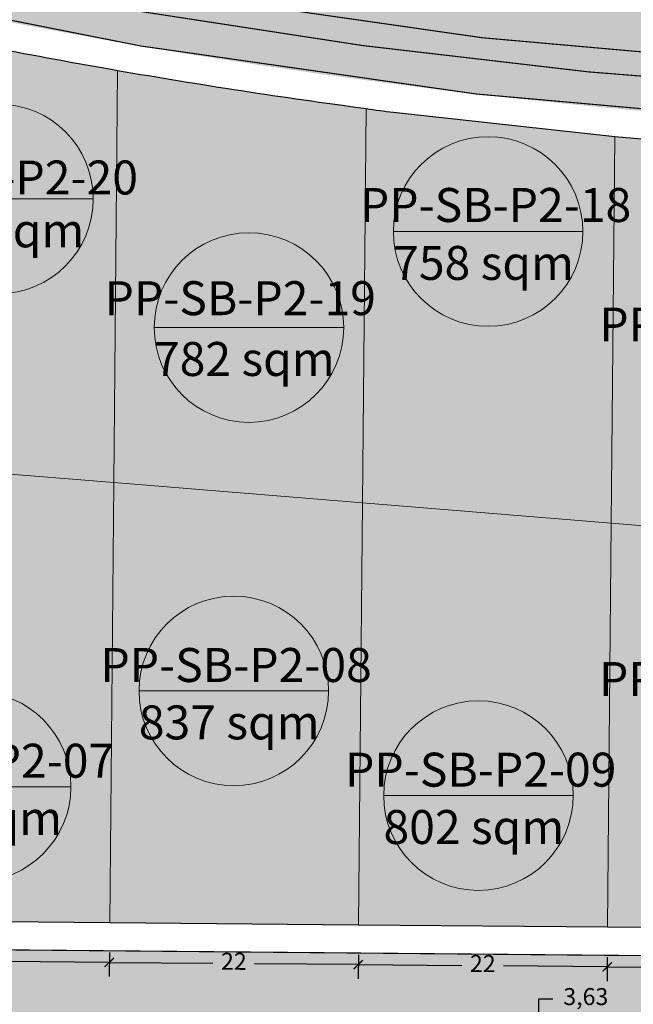
# Model space of a CAD drawing. Units: metres. Extents: x 483284 to 489996, y 4610481 to 4613098.
# Drawn here: x 485537 to 485591, y 4611706 to 4611793 of the extents above; entities that cross this region are included whole.
import ezdxf

# ---------------------------------------------------------------- set-up
doc = ezdxf.new("R2010")
doc.units = ezdxf.units.M
for name, color, linetype, lineweight in [('16073_TL_IIosa$0$TL_katend_asfalt_KT_t1', 41, 'Continuous', 9), ('16073_TL_IIosa$0$TL_katend_asfalt_ST_t1', 254, 'Continuous', 9), ('_CPU_Plots_prop', 5, 'Continuous', 0), ('GAMWVANEBA', 7, 'Continuous', 0), ('nakvetebis danomrva', 7, 'Continuous', 0), ('nakvetebistvis', 7, 'Continuous', 0)]:
    doc.layers.add(name, color=color, linetype=linetype, lineweight=lineweight)
doc.layers.add('16073_TL_IIosa$0$TL_katend_muru', color=7, linetype='Continuous', lineweight=9, true_color=0xf0ffc8)
doc.layers.add('_CPU_Hatch_Isolated_Dwellings', color=7, linetype='Continuous', true_color=0xffcf3d, transparency=0.5)
doc.layers.add('_CPU_Hatch_Semi_Detached_Dwellings', color=7, linetype='Continuous', lineweight=0, true_color=0xf07800, transparency=0.5)
doc.layers.add('_Road', color=252, linetype='Continuous')
doc.styles.add('BOLAS50', font='arial.ttf')
doc.styles.get("Standard").update_dxf_attribs({"font": 'simplex.shx'})
doc.dimstyles.new('ISO-25', dxfattribs={"dimtxt": 1.5, "dimasz": 0.8, "dimexe": 1.25, "dimexo": 0.625, "dimtad": 0, "dimtoh": 1, "dimtxsty": 'Standard', "dimblk": 'ARCHTICK', "dimcen": 2.5, "dimadec": 0, "dimazin": 0, "dimtfac": 1, "dimtmove": 0, "dimatfit": 3, "dimfxl": 1.5, "dimfxlon": 1, "dimarcsym": 0})

# ---------------------------------------------------------------- blocks, each defined once
blk = doc.blocks.new('2018_Axali Gza')
at = {"layer": '16073_TL_IIosa$0$TL_katend_asfalt_KT_t1'}
h = blk.add_hatch(color=256, dxfattribs=at)
h.dxf.hatch_style = 1
edge = h.paths.add_edge_path()
edge.add_arc((485720.9554181632, 4606767.258025888), 20.9999999995826, 233.227398569647, 241.4194860870212)
edge.add_line((485710.9091603032, 4606748.816965642), (485710.723809269, 4606748.527991734))
edge.add_arc((485706.9360164007, 4606750.957523621), 4.500000000413923, 229.3025094653437, 327.32344231319416, ccw=False)
edge.add_arc((485720.9554181585, 4606767.258025888), 25.99999999652567, 208.4976046172539, 229.3025094621166, ccw=False)
edge.add_arc((485691.953795439, 4606751.512999554), 6.999999619072625, 28.49760364192667, 63.5514512441483)
edge.add_arc((485704.8702096078, 4606777.477697203), 21.99998794928282, 190.45179374995, 243.5514685381189, ccw=False)
edge.add_arc((485676.3514193698, 4606772.216840644), 6.999977712575782, 10.45200368019845, 83.47721154214345)
edge.add_arc((485670.1033758306, 4606717.572814208), 62.00004746984376, 83.4770956278952, 86.4666075102915)
edge.add_line((485673.9244543163, 4606779.455002642), (485648.7197948705, 4606781.011330135))
edge.add_line((485648.7197948705, 4606781.011330135), (485648.7197964542, 4606781.011355449))
edge.add_line((485648.7197964542, 4606781.011355449), (485606.7738159257, 4606783.601419512))
edge.add_arc((485641.1634849922, 4607340.540689676), 557.9999999903115, 257.2393359017489, 266.46660863919107, ccw=False)
edge.add_line((485517.9130222748, 4606796.322605238), (485484.225782859, 4606803.951840576))
edge.add_arc((485474.9491113306, 4606762.989140711), 41.99999303422948, 77.23967646738706, 154.8913039939885)
edge.add_arc((485384.3986571516, 4606805.422879768), 58.00004177793401, 311.64199671271933, 334.8912621836372, ccw=False)
edge.add_arc((485423.6026601086, 4606761.331485121), 0.9999999996087612, 131.6419962602148, 212.1348150719843)
edge.add_arc((485373.6415420776, 4606729.948614078), 57.99998228636583, 32.09289586420232, 32.134815324924716, ccw=False)
edge.add_arc((485419.8132623346, 4606758.90410262), 3.500000009310439, -52.678667823743694, 32.09289564824229, ccw=False)
edge.add_arc((485384.3455910658, 4606805.426134266), 62.00004388668246, 305.5200171905642, 307.32133203218336, ccw=False)
edge.add_arc((485373.6415269205, 4606729.948604914), 52.99999999536321, 28.16286645319475, 31.42356541395433)
edge.add_arc((485384.3455910756, 4606805.426134278), 59.00004389076851, 305.8122598479981, 307.3213320172041)
edge.add_arc((485419.8132623591, 4606758.904102616), 0.4999999913202202, 307.3213310363994, 392.0928945712621)
edge.add_arc((485373.6415090947, 4606729.948593531), 55.00002114572844, 32.09289572790103, 32.13481518835732)
edge.add_arc((485423.6026601087, 4606761.331485122), 4.000000000371227, 131.6419962525967, 212.1348150728713, ccw=False)
edge.add_arc((485384.3986609334, 4606805.422876945), 55.00003715545689, 311.6419957484858, 334.8912612199581)
edge.add_arc((485474.9491174693, 4606762.989128161), 45.00000391781117, 77.23966491608923, 154.8912924436595, ccw=False)
edge.add_line((485484.8884197546, 4606806.877744256), (485518.5756591712, 4606799.248508918))
edge.add_arc((485641.1634849865, 4607340.540689677), 554.9999999899691, 257.239335902347, 266.4666086397867)
edge.add_line((485606.9587066197, 4606786.595716665), (485651.9014146824, 4606783.820611836))
edge.add_line((485651.9014146824, 4606783.820611836), (485651.9014130988, 4606783.820586523))
edge.add_line((485651.9014130988, 4606783.820586523), (485674.10934501, 4606782.449299794))
edge.add_arc((485670.1033841376, 4606717.572908709), 64.9999526361978, 83.47709785474132, 86.46660973713028, ccw=False)
edge.add_arc((485676.3514136921, 4606772.216834563), 9.999984399377302, 10.451969247091824, 83.47717710251982, ccw=False)
edge.add_arc((485704.870210441, 4606777.477697832), 18.99998888239374, 190.4517950631448, 243.5514698495115)
edge.add_arc((485691.9537954913, 4606751.51299961), 9.999999546208166, 28.497603794585416, 63.55145139663517, ccw=False)
edge.add_arc((485720.9554181603, 4606767.258025889), 22.99999999881111, 208.4976046178516, 229.3025094613865)
edge.add_arc((485706.9360164005, 4606750.95752362), 1.500000000022229, 229.3025094732102, 327.3234423231754)
edge.add_line((485708.1986140232, 4606750.147679658), (485708.3839650574, 4606750.436653567))
at = {"layer": '16073_TL_IIosa$0$TL_katend_asfalt_ST_t1'}
h = blk.add_hatch(color=253, dxfattribs=at)
h.dxf.hatch_style = 1
edge = h.paths.add_edge_path()
edge.add_arc((485670.1033799674, 4606717.572861511), 73.00000000196282, 83.55165914279657, 86.46660863271205)
edge.add_line((485674.6023868609, 4606790.434092198), (485654.3970480391, 4606791.681747095))
edge.add_line((485654.3970480391, 4606791.681747095), (485607.456517044, 4606794.580212714))
edge.add_arc((485641.1682535652, 4607340.540393337), 547.000000004253, 257.2393359019567, 266.46660863938973, ccw=False)
edge.add_line((485520.3474594665, 4606807.050622378), (485486.6601662581, 4606814.679869898))
edge.add_arc((485474.9538810082, 4606762.988842101), 52.99999499098628, 77.23966711399224, 154.8912946414556)
edge.add_arc((485384.4034290234, 4606805.422579576), 47.00003716292953, 265.1813531128988, 334.89126355529726, ccw=False)
edge.add_arc((485413.8043952028, 4607154.185474922), 396.9999999944948, 260.7099387894234, 265.18132156432125, ccw=False)
edge.add_line((485349.7156394494, 4606762.392632489), (485275.8029181813, 4606774.477227339))
edge.add_arc((485258.3681907138, 4606667.893818111), 107.9999668722603, 80.70993431248819, 109.2764371064802)
edge.add_arc((485190.6928328734, 4606861.401007546), 97.00000001109302, 261.6763573112134, 289.27611942546275, ccw=False)
edge.add_line((485176.6506754643, 4606765.422792219), (485112.3114475165, 4606774.835986273))
edge.add_arc((485127.077427472, 4606875.761532274), 101.9999999979714, 245.2348410740106, 261.67635731036876, ccw=False)
edge.add_line((485084.3496281665, 4606783.142229933), (485065.4501916255, 4606791.86105324))
edge.add_arc((485093.5164911032, 4606852.699222267), 66.99999982710082, 240.1883233308714, 245.2348410685887, ccw=False)
edge.add_line((485060.2073877156, 4606794.565724107), (485057.2244829275, 4606789.359739183))
edge.add_arc((485093.5164911805, 4606852.69922242), 72.99999999910808, 240.1883233388901, 245.2348410636995)
edge.add_line((485062.9367916653, 4606786.412858985), (485081.8362282062, 4606777.694035679))
edge.add_arc((485127.0774274753, 4606875.761532279), 108.0000000028823, 245.2348410726653, 261.6763573089338)
edge.add_line((485111.4428604603, 4606768.89918945), (485175.7820884087, 4606759.485995395))
edge.add_arc((485190.6928328748, 4606861.401007544), 103.0000000091826, 261.6763573105763, 289.2761194250152)
edge.add_arc((485258.3681966657, 4606667.89375), 102.0000331297134, 80.70994352512702, 109.2764463189996, ccw=False)
edge.add_line((485274.8343223763, 4606768.555924934), (485348.7422750703, 4606756.471626438))
edge.add_arc((485413.7996266325, 4607154.185771277), 402.9999999966294, 260.7099387888986, 265.1813215637976)
edge.add_arc((485384.3986590471, 4606805.422878356), 53.00003946249963, 265.1813512721216, 334.891261712641)
edge.add_arc((485474.9491136454, 4606762.989135979), 46.99999713793694, 77.23966910130991, 154.8912966290761, ccw=False)
edge.add_line((485485.3301578147, 4606808.828351209), (485519.0174171012, 4606801.199111371))
edge.add_arc((485641.1634849919, 4607340.540689682), 552.9999999958968, 257.2393359018281, 266.4666086392641)
edge.add_line((485607.0819670823, 4606788.591914765), (485654.0224980773, 4606785.693449145))
edge.add_line((485654.0224980773, 4606785.693449145), (485654.0224964936, 4606785.693423832))
edge.add_line((485654.0224964936, 4606785.693423832), (485674.2326054729, 4606784.445497896))
edge.add_arc((485670.103379981, 4606717.572861469), 67.0000000429814, 83.47709676365253, 86.46660864604752, ccw=False)
edge.add_line((485677.7146049119, 4606784.139138673), (485678.3018158973, 4606790.111028352))
h = blk.add_hatch(color=253, dxfattribs=at)
h.dxf.hatch_style = 1
h.paths.add_polyline_path([(485432.4769587745, 4606711.574532703, -0.4142301023194994), (485426.5315155921, 4606717.628933685), (485426.3675752931, 4606699.629680239, -0.4141970226181269), (485432.4216343889, 4606705.574787688), (485736.1297940025, 4606702.825713477, -0.3524900808712759), (485741.8960893991, 4606697.99107933), (485740.5429349851, 4606714.50137026, -0.4003693643424907), (485734.4982177591, 4606708.840727804)])
at = {"layer": '16073_TL_IIosa$0$TL_katend_muru'}
h = blk.add_hatch(color=256, dxfattribs=at)
h.dxf.hatch_style = 1
edge = h.paths.add_edge_path()
edge.add_arc((485676.3514194156, 4606772.216840693), 11.99997765981094, 70.6754449576605, 83.4771757242331)
edge.add_arc((485670.1033799808, 4606717.572861469), 67.00000004298123, 83.47709676365251, 86.46660864604755)
edge.add_line((485674.2326054727, 4606784.445497896), (485654.0224964934, 4606785.693423832))
edge.add_line((485654.0224964934, 4606785.693423832), (485654.0224980771, 4606785.693449145))
edge.add_line((485654.0224980771, 4606785.693449145), (485607.0819670821, 4606788.591914765))
edge.add_arc((485641.1634849917, 4607340.540689682), 552.9999999958912, 257.2393359018339, 266.4666086392701, ccw=False)
edge.add_line((485519.0174171011, 4606801.199111371), (485485.3301578145, 4606808.828351209))
edge.add_arc((485474.9491136452, 4606762.989135979), 46.99999713792945, 77.23966910130987, 154.8912966290761)
edge.add_arc((485384.3986590457, 4606805.422878355), 53.00003946316934, 311.6419962428571, 334.89126171414006, ccw=False)
edge.add_arc((485423.6026601073, 4606761.331485121), 5.999999999430904, 131.6419962257768, 212.1348150499827)
edge.add_arc((485373.6415269176, 4606729.94860492), 52.99999999480849, 31.423565407257513, 32.13481501791091, ccw=False)
edge.add_arc((485384.3455910753, 4606805.426134277), 59.00004389011544, 305.8122598486649, 307.3213320178874)
edge.add_arc((485419.8132623589, 4606758.904102616), 0.4999999912849298, 307.3213310310951, 392.0928945748059)
edge.add_arc((485373.6415090946, 4606729.94859353), 55.00002114617394, 32.09289572875519, 32.13481518921114)
edge.add_arc((485423.6026601085, 4606761.331485121), 3.999999999875845, 131.6419962437325, 212.1348150615748, ccw=False)
edge.add_arc((485384.3986609332, 4606805.422876945), 55.00003715545689, 311.6419957484858, 334.8912612199581)
edge.add_arc((485474.949117469, 4606762.989128161), 45.00000391775846, 77.23966491601692, 154.8912924436281, ccw=False)
edge.add_line((485484.8884197545, 4606806.877744256), (485518.575659171, 4606799.248508918))
edge.add_arc((485641.1634844813, 4607340.540687169), 554.9999974323172, 257.2393358960043, 260.2396381659118)
edge.add_arc((485641.1634850157, 4607340.540689905), 555.0000002195235, 260.2396381594343, 266.4666086382157)
edge.add_line((485606.9587066195, 4606786.595716665), (485651.9014146822, 4606783.820611836))
edge.add_line((485651.9014146822, 4606783.820611836), (485651.9014130986, 4606783.820586523))
edge.add_line((485651.9014130986, 4606783.820586523), (485674.1093450098, 4606782.449299794))
edge.add_arc((485670.1033841374, 4606717.572908709), 64.9999526361978, 83.47709785474132, 86.46660973713028, ccw=False)
edge.add_arc((485676.3514136855, 4606772.216834531), 9.99998443156465, 80.23582462880688, 83.47717708668159, ccw=False)
edge.add_arc((485678.3865310304, 4606784.042988756), 1.999999999705706, 260.2358246046983, 345.4556535645225)
at = {"layer": '_Road', "color": 0, "lineweight": 0, "const_width": 0.1, "elevation": 825.0004275724351, "flags": 128}
for points in [[(485432.4769587745, 4606711.574532703, -0.4142301022602243), (485426.5315155921, 4606717.628933684), (485426.6393286446, 4606729.465891811, 0.1434638344065837), (485418.5218669036, 4606758.140005776, -0.3664073364437527), (485419.6158152101, 4606765.815352621, 0.1017934796469988), (485432.3904117109, 4606782.932972636, -0.352408814202683), (485485.3301578147, 4606808.828351209), (485519.0174171012, 4606801.199111371, 0.04028334126905071), (485607.0819670823, 4606788.591914765), (485654.0224980773, 4606785.693449145), (485654.0224964936, 4606785.693423832), (485674.2326054729, 4606784.445497896, -0.01304494622386267), (485677.7146049119, 4606784.139138673, -0.3298725013767508), (485688.1522854473, 4606774.393770806, 0.2359278178449314), (485697.2985228339, 4606762.257015561, -0.1541552502606834), (485702.4998398885, 4606757.238463494, 0.2216104791525286), (485716.7612265341, 4606746.681127275, -0.2249664741298743), (485733.8897852036, 4606733.830971958, -0.06664623119788561), (485740.4077798401, 4606716.150443523, -0.4830388703213552), (485734.498217759, 4606708.840727804), (485432.4769587745, 4606711.574532703)], [(485710.9091603032, 4606748.816965642), (485710.723809269, 4606748.527991734, -0.4558365663591121), (485704.0017230088, 4606747.545790587, -0.09102870798289991), (485698.1056545854, 4606754.8528534, 0.1541552502661489), (485695.0715531852, 4606757.780341998, -0.2359278178356786), (485683.2352479931, 4606773.486719167, 0.3298725014266286), (485677.1466055101, 4606779.171505768, 0.01304494622379605), (485673.9244543163, 4606779.455002642), (485648.7197948705, 4606781.011330135), (485648.7197964542, 4606781.011355449), (485606.7738159257, 4606783.601419512, -0.04028334126906231), (485517.9130222748, 4606796.322605238), (485484.225782859, 4606803.951840576, 0.3524088142014216), (485436.9179325795, 4606780.811285858, -0.1017934796467179), (485422.9381859588, 4606762.07879637, 0.3664073363595351), (485422.7558612413, 4606760.799571896, -0.0001829081546063192), (485422.778419661, 4606760.763630005, -0.3877316996567887), (485421.9352581821, 4606756.120735291, -0.007859880561987729), (485420.3668319191, 4606754.963517912)]]:
    blk.add_lwpolyline(points, format="xyb", dxfattribs=at)
at = {"layer": '_Road', "color": 0, "lineweight": 0, "elevation": 0.0004275724351145982, "flags": 128}
blk.add_lwpolyline([(485418.8683580731, 4606757.580719263, 0.1, 0.1, 0.006584664663770838), (485420.1164046089, 4606758.506478714, 0.1, 0.1, 0.3877317000645277), (485420.2368562587, 4606759.169749372, 0.1, 0.1, 0.000182908153444438), (485420.2154646393, 4606759.203832223, 0.1, 0.1, -0.3664073364102711), (485420.9447635091, 4606764.32073012, 0.1, 0.1, 0.1017934796478811), (485434.2014194935, 4606782.08429672, 0.1, 0.1, -0.3524088142020755), (485484.8884197545, 4606806.877744256, 0.1, 0.1, 0), (485518.575659171, 4606799.248508918, 0.1, 0.1, 0.01309203621215274), (485547.0755908592, 4606793.574083596, 0.1, 0.1, 0.4147433061418684), (485547.0755908592, 4606793.574083596, 0.1, 0.1, 0.4164663677990196), (485547.0755908592, 4606793.574083596, 0.1, 0.1, 0.02717697221651059), (485606.9587066195, 4606786.595716665, 0.1, 0.1, 0), (485651.9014146822, 4606783.820611836, 0.1, 0.1, 0), (485651.9014130986, 4606783.820586523, 0.1, 0.1, 0), (485674.1093450098, 4606782.449299794, 0.1, 0.1, -0.01304494622379262), (485677.487401709, 4606782.152085904, 0.1, 0.1, -0.01414401122231578), (485678.0473443656, 4606782.071960495, 0.1, 0.1, 0.3899833833369958), (485680.322438147, 4606783.540730222, 0, 0, 0)], format="xyseb", dxfattribs=at)
blk = doc.blocks.new('2018_Bolo Nakvetebi')
at = {"layer": '_CPU_Plots_prop', "color": 253, "lineweight": 0}
for points in [[(471386.6081221768, 4591788.30494215, -0.009979998852508772), (471364.6458434303, 4591792.571821692), (471364.4862690256, 4591774.942596335), (471364.2940457849, 4591753.706441103), (471386.2787223414, 4591751.913993718)], [(471408.5785392837, 4591784.937160367, -0.009914907329764215), (471386.6081221768, 4591788.30494215), (471386.2787223414, 4591751.913993718), (471408.2633988978, 4591750.121546332)], [(471430.5569562333, 4591782.453173363), (471411.0022368103, 4591784.620062189, -0.02013558734014387), (471408.5785392837, 4591784.937160367), (471408.2633988978, 4591750.121546332), (471430.2480754543, 4591748.329098945)]]:
    blk.add_lwpolyline(points, format="xyb", close=True, dxfattribs=at)
blk.add_lwpolyline([(471452.5431045568, 4591780.823321684), (471437.6494020661, 4591781.838435204), (471430.5569562333, 4591782.453173363), (471430.2480754543, 4591748.329098945), (471452.2327964791, 4591746.54156427)], close=True, dxfattribs=at)
for points, elevation in [([(471364.2940457849, 4591753.706441103), (471386.2787223414, 4591751.913993718), (471385.9270285156, 4591713.060082787), (471363.9279297256, 4591713.259211962)], 840), ([(471386.2787223414, 4591751.913993718), (471408.2633988978, 4591750.121546332), (471407.9261273059, 4591712.860953612), (471385.9270285156, 4591713.060082787)], -4), ([(471408.2633988978, 4591750.121546332), (471430.2480754543, 4591748.329098945), (471429.9252260959, 4591712.661824438), (471407.9261273059, 4591712.860953612), (471408.2633988979, 4591750.121546332)], -4), ([(471430.2480754543, 4591748.329098945), (471452.2327964791, 4591746.54156427), (471451.9243248859, 4591712.462695262), (471429.9252260959, 4591712.661824438)], -4)]:
    blk.add_lwpolyline(points, close=True, dxfattribs=dict(at, elevation=elevation))
blk = doc.blocks.new('2018_2500_Gegmarebiti Cyoba')
at = {"layer": '_CPU_Hatch_Semi_Detached_Dwellings', "lineweight": 25}
blk.add_lwpolyline([(485522.5898823356, 4596713.259211962), (485544.5889811256, 4596713.060082787), (485566.588079916, 4596712.860953612), (485588.587178706, 4596712.661824438), (485610.586277496, 4596712.462695262), (485632.5853762859, 4596712.263566088), (485654.5844750759, 4596712.064436913), (485676.5835738659, 4596711.865307739), (485698.582672656, 4596711.666178564), (485698.8910997809, 4596745.740134862), (485676.8920009908, 4596745.939264037), (485654.8929466692, 4596746.143305921), (485655.1822796527, 4596778.107807872), (485636.6192434438, 4596779.254056412), (485633.1936685247, 4596779.465577478), (485611.2050571669, 4596780.823321684), (485596.3113546761, 4596781.838435204), (485589.2189088434, 4596782.453173363), (485569.6641894203, 4596784.620062189, -0.02013558734083772), (485567.2404918937, 4596784.937160367, -0.009914907329726696), (485545.2700747869, 4596788.30494215, -0.009979998852533629), (485523.3077960403, 4596792.571821692, -0.003181805932121975)], format="xyb", dxfattribs=at)
blk.add_lwpolyline([(485522.5898823356, 4596713.259211962), (485544.5889811256, 4596713.060082787), (485566.588079916, 4596712.860953612), (485588.587178706, 4596712.661824438), (485610.586277496, 4596712.462695262), (485632.5853762859, 4596712.263566088), (485654.5844750759, 4596712.064436913), (485676.5835738659, 4596711.865307739), (485698.582672656, 4596711.666178564), (485698.8910997809, 4596745.740134862), (485676.8920009908, 4596745.939264037), (485654.8929466692, 4596746.143305921), (485655.1822796527, 4596778.107807872), (485636.6192434438, 4596779.254056412), (485633.1936685247, 4596779.465577478), (485611.2050571669, 4596780.823321684), (485596.3113546761, 4596781.838435204), (485589.2189088434, 4596782.453173363), (485569.6641894203, 4596784.620062189, -0.02013558734083772), (485567.2404918937, 4596784.937160367, -0.009914907329726696), (485545.2700747869, 4596788.30494215, -0.009979998852533629), (485523.3077960403, 4596792.571821692, -0.003181805932121975)], format="xyb", dxfattribs=at)
blk.add_lwpolyline([(485522.5898823356, 4596713.259211962), (485544.5889811256, 4596713.060082787), (485566.588079916, 4596712.860953612), (485588.587178706, 4596712.661824438), (485610.586277496, 4596712.462695262), (485632.5853762859, 4596712.263566088), (485654.5844750759, 4596712.064436913), (485676.5835738659, 4596711.865307739), (485698.582672656, 4596711.666178564), (485698.8910997809, 4596745.740134862), (485676.8920009908, 4596745.939264037), (485654.8929466692, 4596746.143305921), (485655.1822796527, 4596778.107807872), (485636.6192434438, 4596779.254056412), (485633.1936685247, 4596779.465577478), (485611.2050571669, 4596780.823321684), (485596.3113546761, 4596781.838435204), (485589.2189088434, 4596782.453173363), (485569.6641894203, 4596784.620062189, -0.02013558734083772), (485567.2404918937, 4596784.937160367, -0.009914907329726696), (485545.2700747869, 4596788.30494215, -0.009979998852533629), (485523.3077960403, 4596792.571821692, -0.003181805932121975)], format="xyb", dxfattribs=at)
blk.add_lwpolyline([(485522.5898823356, 4596713.259211962), (485544.5889811256, 4596713.060082787), (485566.588079916, 4596712.860953612), (485588.587178706, 4596712.661824438), (485610.586277496, 4596712.462695262), (485632.5853762859, 4596712.263566088), (485654.5844750759, 4596712.064436913), (485676.5835738659, 4596711.865307739), (485698.582672656, 4596711.666178564), (485698.8910997809, 4596745.740134862), (485676.8920009908, 4596745.939264037), (485654.8929466692, 4596746.143305921), (485655.1822796527, 4596778.107807872), (485636.6192434438, 4596779.254056412), (485633.1936685247, 4596779.465577478), (485611.2050571669, 4596780.823321684), (485596.3113546761, 4596781.838435204), (485589.2189088434, 4596782.453173363), (485569.6641894203, 4596784.620062189, -0.02013558734083772), (485567.2404918937, 4596784.937160367, -0.009914907329726696), (485545.2700747869, 4596788.30494215, -0.009979998852533629), (485523.3077960403, 4596792.571821692, -0.003181805932121975)], format="xyb", dxfattribs=at)
at = {"color": 1, "lineweight": 0}
blk.add_blockref('2018_Bolo Nakvetebi', (14158.66283548059, 5000.0003525801), dxfattribs=at)
blk = doc.blocks.new('aqane')
at = {"layer": '_CPU_Hatch_Isolated_Dwellings', "lineweight": 0, "true_color": 0xffffff, "transparency": 33554470}
h = blk.add_hatch(color=7, dxfattribs=at)
h.dxf.hatch_style = 1
edge = h.paths.add_edge_path()
edge.add_arc((485042.8492408937, 4611749.118100878), 8.373268330200698, 0, 360)
at = {"layer": 'nakvetebistvis', "linetype": 'Continuous'}
blk.add_lwpolyline([(485051.2225092239, 4611749.118100878), (485034.4759725636, 4611749.118100878)], dxfattribs=at)
blk.add_circle((485042.8492408937, 4611749.118100878), 8.373268330200698, dxfattribs=at)
blk = doc.blocks.new('_ArchTick')
at = {"color": 0, "linetype": 'ByBlock', "lineweight": 0, "const_width": 0.15}
blk.add_lwpolyline([(-0.5, -0.5), (0.5, 0.5)], dxfattribs=at)
blk = doc.blocks.new('*D1281')
at = {"color": 0, "lineweight": -2, "transparency": 16777216}
for p, q in [((485582.4728674513, 4611702.973099758), (485582.5031732293, 4611706.321176887)), ((485582.5031732293, 4611706.321176887), (485583.7531732293, 4611706.321176887)), ((485580.6468271613, 4611701.489567073), (485580.6717183071, 4611704.239454422)), ((485584.2717537639, 4611701.456755337), (485584.2966449097, 4611704.206642686)), ((485580.6604041499, 4611702.989505627), (485584.2853307525, 4611702.956693891))]:
    blk.add_line(p, q, dxfattribs=at)
at = {"layer": 'Defpoints', "color": 0, "transparency": 16777216}
for p in [(485584.2853307525, 4611702.956693891), (485580.6264085622, 4611699.233791144), (485584.1975049244, 4611693.254001385)]:
    blk.add_point(p, dxfattribs=at)
at = {"color": 0, "lineweight": -2, "transparency": 16777216, "xscale": 0.8, "yscale": 0.8, "zscale": 0.8}
for p, rotation in [((485580.6604041499, 4611702.989505627), 179.4813901551276), ((485584.2853307525, 4611702.956693891), 359.4813901551277)]:
    blk.add_blockref('_ArchTick', p, dxfattribs=dict(at, rotation=rotation))
at = {"color": 0, "lineweight": 0, "transparency": 16777216, "insert": (485586.663887515, 4611706.321176887), "char_height": 1.5, "attachment_point": 5}
blk.add_mtext('3,63', dxfattribs=at)
blk = doc.blocks.new('*D1288')
at = {"color": 0, "lineweight": -2, "transparency": 16777216}
for p, q in [((485522.5720357627, 4611711.237194582), (485522.547144617, 4611708.487307233)), ((485544.5653202822, 4611710.395724997), (485544.546243407, 4611708.288178067)), ((485522.5584587741, 4611709.737256028), (485531.7187977995, 4611709.65433942)), ((485544.5575575642, 4611709.538126862), (485535.3972185387, 4611709.621043471))]:
    blk.add_line(p, q, dxfattribs=at)
at = {"layer": 'Defpoints', "color": 0, "transparency": 16777216}
for p in [(485522.590342588, 4611713.259669062), (485544.5894413779, 4611713.060539887, -4), (485544.5575575642, 4611709.538126862)]:
    blk.add_point(p, dxfattribs=at)
at = {"color": 0, "lineweight": -2, "transparency": 16777216, "xscale": 0.8, "yscale": 0.8, "zscale": 0.8}
for p, rotation in [((485522.5584587741, 4611709.737256028), 179.4813901551277), ((485544.5575575642, 4611709.538126862), 359.4813901551277)]:
    blk.add_blockref('_ArchTick', p, dxfattribs=dict(at, rotation=rotation))
at = {"color": 0, "lineweight": 0, "transparency": 16777216, "insert": (485533.5580081692, 4611709.637691445), "char_height": 1.5, "attachment_point": 5, "rotation": 359.4813901551277}
blk.add_mtext('22', dxfattribs=at)
blk = doc.blocks.new('*D1289')
at = {"color": 0, "lineweight": -2, "transparency": 16777216}
for p, q in [((485544.5653202822, 4611710.395724989), (485544.5462434069, 4611708.288178056)), ((485566.5644190726, 4611710.196595821), (485566.5453421974, 4611708.08904889)), ((485544.5575575641, 4611709.538126851), (485553.7178965897, 4611709.455210242)), ((485566.5566563546, 4611709.338997685), (485557.396317329, 4611709.421914294))]:
    blk.add_line(p, q, dxfattribs=at)
at = {"layer": 'Defpoints', "color": 0, "transparency": 16777216}
for p in [(485544.5894413779, 4611713.060539887, -4), (485566.5885401683, 4611712.861410712, -4), (485566.5566563546, 4611709.338997685)]:
    blk.add_point(p, dxfattribs=at)
at = {"color": 0, "lineweight": -2, "transparency": 16777216, "xscale": 0.8, "yscale": 0.8, "zscale": 0.8}
for p, rotation in [((485544.5575575641, 4611709.538126851), 179.4813901551277), ((485566.5566563546, 4611709.338997685), 359.4813901551277)]:
    blk.add_blockref('_ArchTick', p, dxfattribs=dict(at, rotation=rotation))
at = {"color": 0, "lineweight": 0, "transparency": 16777216, "insert": (485555.5571069593, 4611709.438562268), "char_height": 1.5, "attachment_point": 5, "rotation": 359.4813901551277}
blk.add_mtext('22', dxfattribs=at)
blk = doc.blocks.new('*D1290')
at = {"color": 0, "lineweight": -2, "transparency": 16777216}
for p, q in [((485566.5644190725, 4611710.196595813), (485566.5453421973, 4611708.089048882)), ((485566.5566563545, 4611709.338997677), (485575.7169953798, 4611709.256081068)), ((485588.5635178626, 4611709.997466646), (485588.5444409873, 4611707.889919716)), ((485588.5557551445, 4611709.139868511), (485579.395416119, 4611709.22278512))]:
    blk.add_line(p, q, dxfattribs=at)
at = {"layer": 'Defpoints', "color": 0, "transparency": 16777216}
for p in [(485566.5885401683, 4611712.861410712, -4), (485588.5876389583, 4611712.662281537, -4), (485588.5557551445, 4611709.139868511)]:
    blk.add_point(p, dxfattribs=at)
at = {"color": 0, "lineweight": -2, "transparency": 16777216, "xscale": 0.8, "yscale": 0.8, "zscale": 0.8}
for p, rotation in [((485566.5566563545, 4611709.338997677), 179.4813901551277), ((485588.5557551445, 4611709.139868511), 359.4813901551277)]:
    blk.add_blockref('_ArchTick', p, dxfattribs=dict(at, rotation=rotation))
at = {"color": 0, "lineweight": 0, "transparency": 16777216, "insert": (485577.5562057495, 4611709.239433094), "char_height": 1.5, "attachment_point": 5, "rotation": 359.4813901551277}
blk.add_mtext('22', dxfattribs=at)
blk = doc.blocks.new('*D1291')
at = {"color": 0, "lineweight": -2, "transparency": 16777216}
for p, q in [((485588.5635178625, 4611709.99746664), (485588.5444409873, 4611707.889919708)), ((485610.5626166526, 4611709.798337473), (485610.5435397773, 4611707.690790542)), ((485588.5557551445, 4611709.139868503), (485597.7160941699, 4611709.056951894)), ((485610.5548539345, 4611708.940739337), (485601.3945149091, 4611709.023655946))]:
    blk.add_line(p, q, dxfattribs=at)
at = {"layer": 'Defpoints', "color": 0, "transparency": 16777216}
for p in [(485588.5876389583, 4611712.662281537, -4), (485610.5867377482, 4611712.463152363, -4), (485610.5548539345, 4611708.940739337)]:
    blk.add_point(p, dxfattribs=at)
at = {"color": 0, "lineweight": -2, "transparency": 16777216, "xscale": 0.8, "yscale": 0.8, "zscale": 0.8}
for p, rotation in [((485588.5557551445, 4611709.139868503), 179.4813901551277), ((485610.5548539345, 4611708.940739337), 359.4813901551277)]:
    blk.add_blockref('_ArchTick', p, dxfattribs=dict(at, rotation=rotation))
at = {"color": 0, "lineweight": 0, "transparency": 16777216, "insert": (485599.5553045395, 4611709.04030392), "char_height": 1.5, "attachment_point": 5, "rotation": 359.4813901551277}
blk.add_mtext('22', dxfattribs=at)
blk = doc.blocks.new('*D2768')
at = {"color": 0, "lineweight": -2, "transparency": 16777216}
for p, q in [((485582.4728674513, 4611702.973099758), (485582.5031732293, 4611706.321176887)), ((485582.5031732293, 4611706.321176887), (485583.7531732293, 4611706.321176887)), ((485580.6468271613, 4611701.489567073), (485580.6717183071, 4611704.239454422)), ((485584.2717537639, 4611701.456755337), (485584.2966449097, 4611704.206642686)), ((485580.6604041499, 4611702.989505627), (485584.2853307525, 4611702.956693891))]:
    blk.add_line(p, q, dxfattribs=at)
at = {"layer": 'Defpoints', "color": 0, "transparency": 16777216}
for p in [(485584.2853307525, 4611702.956693891), (485580.6264085622, 4611699.233791144), (485584.1975049244, 4611693.254001385)]:
    blk.add_point(p, dxfattribs=at)
at = {"color": 0, "lineweight": -2, "transparency": 16777216, "xscale": 0.8, "yscale": 0.8, "zscale": 0.8}
for p, rotation in [((485580.6604041499, 4611702.989505627), 179.4813901551276), ((485584.2853307525, 4611702.956693891), 359.4813901551277)]:
    blk.add_blockref('_ArchTick', p, dxfattribs=dict(at, rotation=rotation))
at = {"color": 0, "lineweight": 0, "transparency": 16777216, "insert": (485586.663887515, 4611706.321176887), "char_height": 1.5, "attachment_point": 5}
blk.add_mtext('3,63', dxfattribs=at)
blk = doc.blocks.new('*D2775')
at = {"color": 0, "lineweight": -2, "transparency": 16777216}
for p, q in [((485522.5720357627, 4611711.237194582), (485522.547144617, 4611708.487307233)), ((485544.5653202822, 4611710.395724997), (485544.546243407, 4611708.288178067)), ((485522.5584587741, 4611709.737256028), (485531.7187977995, 4611709.65433942)), ((485544.5575575642, 4611709.538126862), (485535.3972185387, 4611709.621043471))]:
    blk.add_line(p, q, dxfattribs=at)
at = {"layer": 'Defpoints', "color": 0, "transparency": 16777216}
for p in [(485522.590342588, 4611713.259669062), (485544.5894413779, 4611713.060539887, -4), (485544.5575575642, 4611709.538126862)]:
    blk.add_point(p, dxfattribs=at)
at = {"color": 0, "lineweight": -2, "transparency": 16777216, "xscale": 0.8, "yscale": 0.8, "zscale": 0.8}
for p, rotation in [((485522.5584587741, 4611709.737256028), 179.4813901551277), ((485544.5575575642, 4611709.538126862), 359.4813901551277)]:
    blk.add_blockref('_ArchTick', p, dxfattribs=dict(at, rotation=rotation))
at = {"color": 0, "lineweight": 0, "transparency": 16777216, "insert": (485533.5580081692, 4611709.637691445), "char_height": 1.5, "attachment_point": 5, "rotation": 359.4813901551277}
blk.add_mtext('22', dxfattribs=at)
blk = doc.blocks.new('*D2776')
at = {"color": 0, "lineweight": -2, "transparency": 16777216}
for p, q in [((485544.5653202822, 4611710.395724989), (485544.5462434069, 4611708.288178056)), ((485566.5644190726, 4611710.196595821), (485566.5453421974, 4611708.08904889)), ((485544.5575575641, 4611709.538126851), (485553.7178965897, 4611709.455210242)), ((485566.5566563546, 4611709.338997685), (485557.396317329, 4611709.421914294))]:
    blk.add_line(p, q, dxfattribs=at)
at = {"layer": 'Defpoints', "color": 0, "transparency": 16777216}
for p in [(485544.5894413779, 4611713.060539887, -4), (485566.5885401683, 4611712.861410712, -4), (485566.5566563546, 4611709.338997685)]:
    blk.add_point(p, dxfattribs=at)
at = {"color": 0, "lineweight": -2, "transparency": 16777216, "xscale": 0.8, "yscale": 0.8, "zscale": 0.8}
for p, rotation in [((485544.5575575641, 4611709.538126851), 179.4813901551277), ((485566.5566563546, 4611709.338997685), 359.4813901551277)]:
    blk.add_blockref('_ArchTick', p, dxfattribs=dict(at, rotation=rotation))
at = {"color": 0, "lineweight": 0, "transparency": 16777216, "insert": (485555.5571069593, 4611709.438562268), "char_height": 1.5, "attachment_point": 5, "rotation": 359.4813901551277}
blk.add_mtext('22', dxfattribs=at)
blk = doc.blocks.new('*D2777')
at = {"color": 0, "lineweight": -2, "transparency": 16777216}
for p, q in [((485566.5644190725, 4611710.196595813), (485566.5453421973, 4611708.089048882)), ((485566.5566563545, 4611709.338997677), (485575.7169953798, 4611709.256081068)), ((485588.5635178626, 4611709.997466646), (485588.5444409873, 4611707.889919716)), ((485588.5557551445, 4611709.139868511), (485579.395416119, 4611709.22278512))]:
    blk.add_line(p, q, dxfattribs=at)
at = {"layer": 'Defpoints', "color": 0, "transparency": 16777216}
for p in [(485566.5885401683, 4611712.861410712, -4), (485588.5876389583, 4611712.662281537, -4), (485588.5557551445, 4611709.139868511)]:
    blk.add_point(p, dxfattribs=at)
at = {"color": 0, "lineweight": -2, "transparency": 16777216, "xscale": 0.8, "yscale": 0.8, "zscale": 0.8}
for p, rotation in [((485566.5566563545, 4611709.338997677), 179.4813901551277), ((485588.5557551445, 4611709.139868511), 359.4813901551277)]:
    blk.add_blockref('_ArchTick', p, dxfattribs=dict(at, rotation=rotation))
at = {"color": 0, "lineweight": 0, "transparency": 16777216, "insert": (485577.5562057495, 4611709.239433094), "char_height": 1.5, "attachment_point": 5, "rotation": 359.4813901551277}
blk.add_mtext('22', dxfattribs=at)
blk = doc.blocks.new('*D2778')
at = {"color": 0, "lineweight": -2, "transparency": 16777216}
for p, q in [((485588.5635178625, 4611709.99746664), (485588.5444409873, 4611707.889919708)), ((485610.5626166526, 4611709.798337473), (485610.5435397773, 4611707.690790542)), ((485588.5557551445, 4611709.139868503), (485597.7160941699, 4611709.056951894)), ((485610.5548539345, 4611708.940739337), (485601.3945149091, 4611709.023655946))]:
    blk.add_line(p, q, dxfattribs=at)
at = {"layer": 'Defpoints', "color": 0, "transparency": 16777216}
for p in [(485588.5876389583, 4611712.662281537, -4), (485610.5867377482, 4611712.463152363, -4), (485610.5548539345, 4611708.940739337)]:
    blk.add_point(p, dxfattribs=at)
at = {"color": 0, "lineweight": -2, "transparency": 16777216, "xscale": 0.8, "yscale": 0.8, "zscale": 0.8}
for p, rotation in [((485588.5557551445, 4611709.139868503), 179.4813901551277), ((485610.5548539345, 4611708.940739337), 359.4813901551277)]:
    blk.add_blockref('_ArchTick', p, dxfattribs=dict(at, rotation=rotation))
at = {"color": 0, "lineweight": 0, "transparency": 16777216, "insert": (485599.5553045395, 4611709.04030392), "char_height": 1.5, "attachment_point": 5, "rotation": 359.4813901551277}
blk.add_mtext('22', dxfattribs=at)

msp = doc.modelspace()

# ---------------------------------------------------------------- hatches: boundary and pattern name
at = {"layer": '_CPU_Hatch_Semi_Detached_Dwellings', "lineweight": 0}
h = msp.add_hatch(color=256, dxfattribs=at)
h.dxf.hatch_style = 1
edge = h.paths.add_edge_path()
edge.add_arc((485641.1640619284, 4612340.540932527), 560.4999962870006, 257.861831746043, 260.1490030688609, ccw=False)
edge.add_line((485523.3077960404, 4611792.571821692), (485523.1482216357, 4611774.942596335))
edge.add_line((485523.1482216357, 4611774.942596335), (485522.955998395, 4611753.706441103))
edge.add_line((485522.955998395, 4611753.706441103), (485544.9406749515, 4611751.913993718))
edge.add_line((485544.9406749515, 4611751.913993718), (485545.2700747869, 4611788.30494215))
h = msp.add_hatch(color=256, dxfattribs=at)
h.dxf.hatch_style = 1
edge = h.paths.add_edge_path()
edge.add_arc((485641.1640626015, 4612340.540935881), 560.4999997063967, 260.1490030597263, 262.4212579804133, ccw=False)
edge.add_line((485545.2700747869, 4611788.30494215), (485544.9406749515, 4611751.913993718))
edge.add_line((485544.9406749515, 4611751.913993718), (485566.9253515079, 4611750.121546332))
edge.add_line((485566.9253515079, 4611750.121546332), (485567.2404918938, 4611784.937160367))
h = msp.add_hatch(color=256, dxfattribs=at)
h.dxf.hatch_style = 1
edge = h.paths.add_edge_path()
edge.add_line((485589.2189088434, 4611782.453173363), (485569.6641894203, 4611784.620062189))
edge.add_arc((485572.3877810261, 4611814.858623561), 30.36097075357568, 260.23913557726627, 264.85324875019916, ccw=False)
edge.add_line((485567.2404918938, 4611784.937160367), (485566.9253515079, 4611750.121546332))
edge.add_line((485566.9253515079, 4611750.121546332), (485588.9100280644, 4611748.329098945))
edge.add_line((485588.9100280644, 4611748.329098945), (485589.2189088434, 4611782.453173363))
h = msp.add_hatch(color=256, dxfattribs=at)
h.dxf.hatch_style = 1
h.paths.add_polyline_path([(485611.2050571669, 4611780.823321684), (485596.3113546761, 4611781.838435204), (485589.2189088434, 4611782.453173363), (485588.9100280644, 4611748.329098945), (485610.8947490892, 4611746.54156427)])
h = msp.add_hatch(color=256, dxfattribs=at)
h.dxf.hatch_style = 1
h.paths.add_polyline_path([(485522.955998395, 4611753.706441103), (485544.9406749515, 4611751.913993718), (485544.5889811256, 4611713.060082787), (485522.5898823356, 4611713.259211962)])
h = msp.add_hatch(color=256, dxfattribs=at)
h.dxf.hatch_style = 1
h.paths.add_polyline_path([(485544.9406749515, 4611751.913993718), (485566.9253515079, 4611750.121546332), (485566.588079916, 4611712.860953612), (485544.5889811256, 4611713.060082787)])
h = msp.add_hatch(color=256, dxfattribs=at)
h.dxf.hatch_style = 1
h.paths.add_polyline_path([(485566.9253515079, 4611750.121546332), (485588.9100280644, 4611748.329098945), (485588.587178706, 4611712.661824438), (485566.588079916, 4611712.860953612)])
h = msp.add_hatch(color=256, dxfattribs=at)
h.dxf.hatch_style = 1
h.paths.add_polyline_path([(485588.9100280644, 4611748.329098945), (485610.8947490892, 4611746.54156427), (485610.586277496, 4611712.462695262), (485588.587178706, 4611712.661824438)])

# ---------------------------------------------------------------- linework, layer by layer
at = {"layer": '_CPU_Plots_prop', "color": 1, "lineweight": 0}
for points in [[(485545.2705350392, 4611788.30539925, -0.009979998852508772), (485523.3082562927, 4611792.572278793), (485523.148681888, 4611774.943053436), (485522.9564586473, 4611753.706898204), (485544.9411352038, 4611751.914450819)], [(485545.2705350392, 4611788.30539925, -0.009979998852508772), (485523.3082562927, 4611792.572278793), (485523.148681888, 4611774.943053436), (485522.9564586473, 4611753.706898204), (485544.9411352038, 4611751.914450819)], [(485567.2409521461, 4611784.937617468, -0.009914907329764215), (485545.2705350392, 4611788.30539925), (485544.9411352038, 4611751.914450819), (485566.9258117602, 4611750.122003432)], [(485567.2409521461, 4611784.937617468, -0.009914907329764215), (485545.2705350392, 4611788.30539925), (485544.9411352038, 4611751.914450819), (485566.9258117602, 4611750.122003432)], [(485589.2193690957, 4611782.453630463), (485569.6646496727, 4611784.62051929, -0.02013558734014387), (485567.2409521461, 4611784.937617468), (485566.9258117602, 4611750.122003432), (485588.9104883167, 4611748.329556046)], [(485589.2193690957, 4611782.453630463), (485569.6646496727, 4611784.62051929, -0.02013558734014387), (485567.2409521461, 4611784.937617468), (485566.9258117602, 4611750.122003432), (485588.9104883167, 4611748.329556046)]]:
    msp.add_lwpolyline(points, format="xyb", close=True, dxfattribs=at)
msp.add_lwpolyline([(485611.2055174192, 4611780.823778785), (485596.3118149285, 4611781.838892304), (485589.2193690957, 4611782.453630463), (485588.9104883167, 4611748.329556046), (485610.8952093415, 4611746.54202137)], close=True, dxfattribs=at)
msp.add_lwpolyline([(485611.2055174192, 4611780.823778785), (485596.3118149285, 4611781.838892304), (485589.2193690957, 4611782.453630463), (485588.9104883167, 4611748.329556046), (485610.8952093415, 4611746.54202137)], close=True, dxfattribs=at)
for points, elevation in [([(485522.9564586473, 4611753.706898204), (485544.9411352038, 4611751.914450819), (485544.589441378, 4611713.060539887), (485522.590342588, 4611713.259669063)], 840), ([(485522.9564586473, 4611753.706898204), (485544.9411352038, 4611751.914450819), (485544.589441378, 4611713.060539887), (485522.590342588, 4611713.259669063)], 840), ([(485544.9411352038, 4611751.914450819), (485566.9258117602, 4611750.122003432), (485566.5885401683, 4611712.861410713), (485544.589441378, 4611713.060539887)], -4), ([(485544.9411352038, 4611751.914450819), (485566.9258117602, 4611750.122003432), (485566.5885401683, 4611712.861410713), (485544.589441378, 4611713.060539887)], -4), ([(485566.9258117602, 4611750.122003432), (485588.9104883167, 4611748.329556046), (485588.5876389583, 4611712.662281538), (485566.5885401683, 4611712.861410713), (485566.9258117603, 4611750.122003432)], -4), ([(485566.9258117602, 4611750.122003432), (485588.9104883167, 4611748.329556046), (485588.5876389583, 4611712.662281538), (485566.5885401683, 4611712.861410713), (485566.9258117603, 4611750.122003432)], -4), ([(485588.9104883167, 4611748.329556046), (485610.8952093415, 4611746.54202137), (485610.5867377483, 4611712.463152363), (485588.5876389583, 4611712.662281538)], -4), ([(485588.9104883167, 4611748.329556046), (485610.8952093415, 4611746.54202137), (485610.5867377483, 4611712.463152363), (485588.5876389583, 4611712.662281538)], -4)]:
    msp.add_lwpolyline(points, close=True, dxfattribs=dict(at, elevation=elevation))

# ---------------------------------------------------------------- block references
at = {"lineweight": 9}
msp.add_blockref('2018_Axali Gza', (0.0004602523404173553, 5000.00045710057), dxfattribs=at)
at = {"lineweight": 0}
msp.add_blockref('2018_2500_Gegmarebiti Cyoba', (0, 15000), dxfattribs=at)
at = {"layer": 'GAMWVANEBA'}
for p in [(491.9143847919768, 27.86127132643014), (535.1804762166576, 24.98222353402525), (514.0446755360463, 16.49582730699331), (512.7061540984432, -15.6050828602165), (489.9443308706977, -24.06075051892549), (534.3247727376875, -24.85013950243592)]:
    msp.add_blockref('aqane', p, dxfattribs=at)

# ---------------------------------------------------------------- texts
at = {"layer": 'nakvetebis danomrva', "color": 7, "char_height": 3, "width": 414.6467460589483, "attachment_point": 1, "style": 'BOLAS50'}
for s, insert in [('PP-SB-P2-20', (485523.1133907156, 4611780.370217797, 1124.110452143029)), ('PP-SB-P2-18', (485566.7024978019, 4611777.940365361, 1124.110452143029)), ('826 sqm', (485526.3729147715, 4611775.702956929, 1124.110452143029)), ('758 sqm', (485569.6390061963, 4611772.823909136, 1124.110452143029)), ('PP-SB-P2-19', (485544.1382944101, 4611769.708279361, 1124.110452143029)), ('PP-SB-P2-17', (485587.8554721836, 4611767.384635725, 1124.110452143029)), ('782 sqm', (485548.5032055157, 4611764.337512909, 1124.110452143029)), ('PP-SB-P2-08', (485543.7735627862, 4611737.305276151, 1124.110452143029)), ('PP-SB-P2-10', (485587.8270881731, 4611736.067927204, 1124.110452143029)), ('837 sqm', (485547.164684078, 4611732.236602742, 1124.110452143029)), ('PP-SB-P2-07', (485521.0117395585, 4611728.849608493, 1124.110452143029)), ('PP-SB-P2-09', (485565.3921814255, 4611728.06021951, 1124.110452143029)), ('872 sqm', (485524.4028608503, 4611723.780935084, 1124.110452143029)), ('802 sqm', (485568.7833027173, 4611722.991546101, 1124.110452143029))]:
    msp.add_mtext(s, dxfattribs=dict(at, insert=insert))

# ---------------------------------------------------------------- dimensions: what is measured, and where the dimension line sits
at = {"lineweight": 0}
for base, p1, p2, angle, picture, middle in [((485544.5575575642, 4611709.538126862), (485522.590342588, 4611713.259669063), (485544.589441378, 4611713.060539887, -4), 179.4813901551277, '*D1288', (485533.5580081692, 4611709.637691445)), ((485544.5575575642, 4611709.538126862), (485522.590342588, 4611713.259669063), (485544.589441378, 4611713.060539887, -4), 179.4813901551277, '*D2775', (485533.5580081692, 4611709.637691445)), ((485566.5566563546, 4611709.338997685), (485544.589441378, 4611713.060539887, -4), (485566.5885401683, 4611712.861410713, -4), 179.4813901551277, '*D1289', (485555.5571069593, 4611709.438562268)), ((485566.5566563546, 4611709.338997685), (485544.589441378, 4611713.060539887, -4), (485566.5885401683, 4611712.861410713, -4), 179.4813901551277, '*D2776', (485555.5571069593, 4611709.438562268)), ((485588.5557551445, 4611709.139868511), (485566.5885401683, 4611712.861410713, -4), (485588.5876389583, 4611712.662281538, -4), 179.4813901551277, '*D1290', (485577.5562057495, 4611709.239433094)), ((485588.5557551445, 4611709.139868511), (485566.5885401683, 4611712.861410713, -4), (485588.5876389583, 4611712.662281538, -4), 179.4813901551277, '*D2777', (485577.5562057495, 4611709.239433094)), ((485610.5548539345, 4611708.940739337), (485588.5876389583, 4611712.662281538, -4), (485610.5867377483, 4611712.463152363, -4), 179.4813901551277, '*D1291', (485599.5553045395, 4611709.04030392)), ((485610.5548539345, 4611708.940739337), (485588.5876389583, 4611712.662281538, -4), (485610.5867377483, 4611712.463152363, -4), 179.4813901551277, '*D2778', (485599.5553045395, 4611709.04030392)), ((485584.2853307525, 4611702.956693891), (485580.6264085621, 4611699.233791145), (485584.1975049245, 4611693.254001386), 359.4813901551277, '*D1281', (485584.3781732293, 4611706.321176887)), ((485584.2853307525, 4611702.956693891), (485580.6264085621, 4611699.233791145), (485584.1975049245, 4611693.254001386), 359.4813901551277, '*D2768', (485584.3781732293, 4611706.321176887))]:
    dim = msp.add_linear_dim(base=base, p1=p1, p2=p2, angle=angle, dimstyle='ISO-25', override={"dimtmove": 1}, dxfattribs=at)
    dim.commit()
    dim.dimension.update_dxf_attribs({"geometry": picture, "text_midpoint": middle})

doc.saveas('drawing.dxf')
